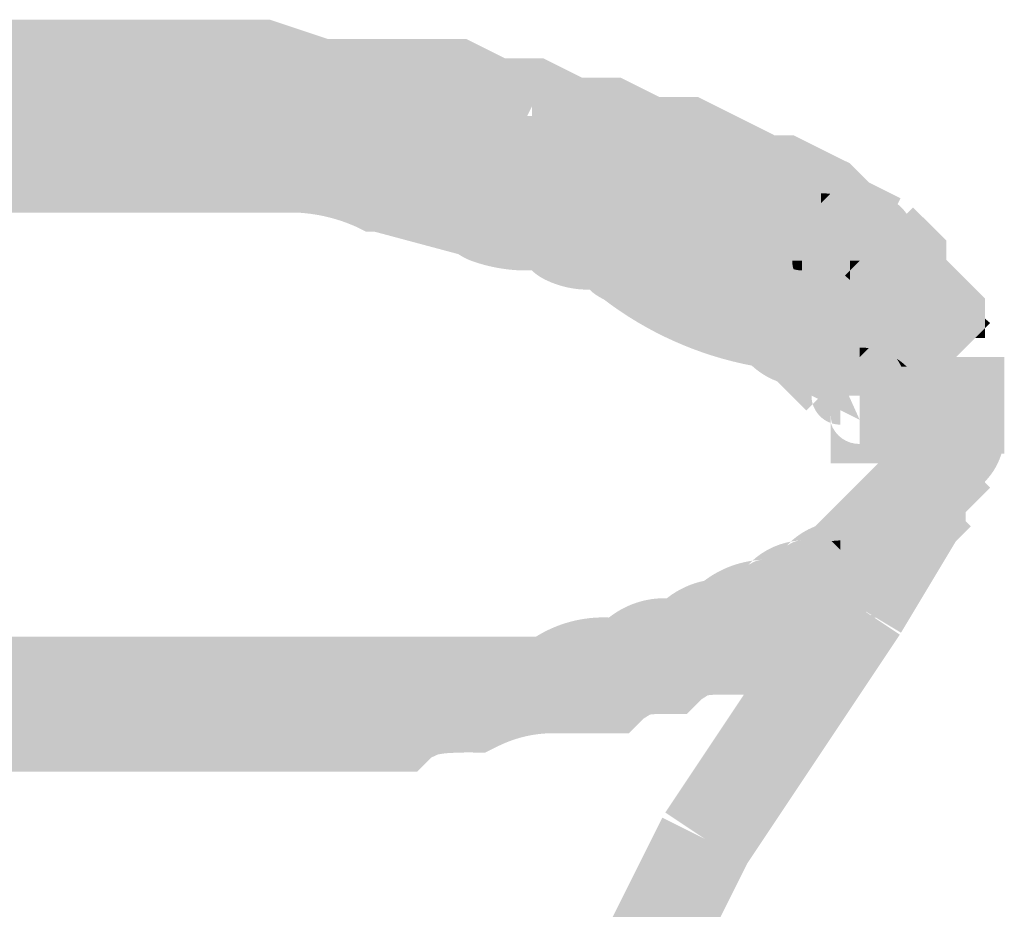
# Model space of a CAD drawing. Units: millimetres. Extents: x 33 to 208, y -295 to -34.
# Drawn here: x 141 to 144, y -194 to -192 of the extents above; entities that cross this region are included whole.
import ezdxf

# ---------------------------------------------------------------- set-up
doc = ezdxf.new("R2010")
doc.units = ezdxf.units.MM
doc.header["$MEASUREMENT"] = 0
doc.layers.add('Чертеж и Рисунок', color=7, linetype='Continuous')

msp = doc.modelspace()

# ---------------------------------------------------------------- hatches: boundary and pattern name
at = {"layer": 'Чертеж и Рисунок', "linetype": 'Continuous', "lineweight": 0, "true_color": 0x010202}
for points in [[(140.9767, -192.4511), (141.1174, -192.4511), (141.258, -192.4511), (141.3987, -192.4511), (141.5393, -192.4511), (141.68, -192.4511), (141.8206, -192.4511), (141.8778, -192.4511), (141.8837, -192.5226), (141.912, -192.4566), (142.0179, -192.4919), (142.036, -192.498), (142.055, -192.498), (142.1488, -192.498), (142.2895, -192.498), (142.3377, -192.498), (142.3832, -192.5792), (142.3832, -192.5118), (142.4246, -192.5325), (142.4493, -192.5449), (142.477, -192.5449), (142.5431, -192.5449), (142.5183, -192.5325), (142.5707, -192.4276), (142.5707, -192.5449), (142.5431, -192.5449), (142.6121, -192.5794), (142.6369, -192.5917), (142.6645, -192.5917), (142.7306, -192.5917), (142.7059, -192.5794), (142.7583, -192.4745), (142.7583, -192.5917), (142.7306, -192.5917), (142.7996, -192.6262), (142.8244, -192.6386), (142.8521, -192.6386), (142.9182, -192.6386), (142.8934, -192.6262), (142.9458, -192.5214), (142.9458, -192.6386), (142.9182, -192.6386), (142.9872, -192.6731), (143.0809, -192.72), (143.1057, -192.7324), (143.1334, -192.7324), (143.1526, -192.7324), (143.1278, -192.72), (143.1802, -192.6152), (143.1802, -192.7324), (143.1526, -192.7324), (143.2046, -192.7584), (143.1912, -192.7449), (143.274, -192.6621), (143.2216, -192.7669), (143.2046, -192.7584), (143.238, -192.7919), (143.2515, -192.8053), (143.2685, -192.8138), (143.3622, -192.8607), (143.4671, -192.651), (143.3903, -192.6126), (143.3569, -192.5792), (143.3435, -192.5657), (143.3264, -192.5572), (143.2326, -192.5103), (143.2079, -192.498), (143.1802, -192.498), (143.161, -192.498), (143.092, -192.4634), (142.9982, -192.4166), (142.9735, -192.4042), (142.9458, -192.4042), (142.8797, -192.4042), (142.8107, -192.3697), (142.7859, -192.3573), (142.7583, -192.3573), (142.6922, -192.3573), (142.6232, -192.3228), (142.5984, -192.3104), (142.5707, -192.3104), (142.5046, -192.3104), (142.4356, -192.2759), (142.4109, -192.2635), (142.3832, -192.2635), (142.2895, -192.2635), (142.1488, -192.2635), (142.074, -192.2635), (141.9514, -192.2226), (141.9334, -192.2167), (141.9144, -192.2167), (141.8206, -192.2167), (141.68, -192.2167), (141.5393, -192.2167), (141.3987, -192.2167), (141.258, -192.2167), (141.1174, -192.2167), (140.9767, -192.2167)], [(140.9767, -192.4511), (141.1174, -192.4511), (141.258, -192.4511), (141.3987, -192.4511), (141.5393, -192.4511), (141.68, -192.4511), (141.8206, -192.4511), (141.8778, -192.4511), (141.8837, -192.5226), (141.912, -192.4566), (142.0179, -192.4919), (142.036, -192.498), (142.055, -192.498), (142.1488, -192.498), (142.2895, -192.498), (142.3377, -192.498), (142.3832, -192.5792), (142.3832, -192.5118), (142.4246, -192.5325), (142.4493, -192.5449), (142.477, -192.5449), (142.5431, -192.5449), (142.5183, -192.5325), (142.5707, -192.4276), (142.5707, -192.5449), (142.5431, -192.5449), (142.6121, -192.5794), (142.6369, -192.5917), (142.6645, -192.5917), (142.7306, -192.5917), (142.7059, -192.5794), (142.7583, -192.4745), (142.7583, -192.5917), (142.7306, -192.5917), (142.7996, -192.6262), (142.8244, -192.6386), (142.8521, -192.6386), (142.9182, -192.6386), (142.8934, -192.6262), (142.9458, -192.5214), (142.9458, -192.6386), (142.9182, -192.6386), (142.9872, -192.6731), (143.0809, -192.72), (143.1057, -192.7324), (143.1334, -192.7324), (143.1526, -192.7324), (143.1278, -192.72), (143.1802, -192.6152), (143.1802, -192.7324), (143.1526, -192.7324), (143.2046, -192.7584), (143.1912, -192.7449), (143.274, -192.6621), (143.2216, -192.7669), (143.2046, -192.7584), (143.238, -192.7919), (143.2515, -192.8053), (143.2685, -192.8138), (143.3622, -192.8607), (143.4671, -192.651), (143.3903, -192.6126), (143.3569, -192.5792), (143.3435, -192.5657), (143.3264, -192.5572), (143.2326, -192.5103), (143.2079, -192.498), (143.1802, -192.498), (143.161, -192.498), (143.092, -192.4634), (142.9982, -192.4166), (142.9735, -192.4042), (142.9458, -192.4042), (142.8797, -192.4042), (142.8107, -192.3697), (142.7859, -192.3573), (142.7583, -192.3573), (142.6922, -192.3573), (142.6232, -192.3228), (142.5984, -192.3104), (142.5707, -192.3104), (142.5046, -192.3104), (142.4356, -192.2759), (142.4109, -192.2635), (142.3832, -192.2635), (142.2895, -192.2635), (142.1488, -192.2635), (142.074, -192.2635), (141.9514, -192.2226), (141.9334, -192.2167), (141.9144, -192.2167), (141.8206, -192.2167), (141.68, -192.2167), (141.5393, -192.2167), (141.3987, -192.2167), (141.258, -192.2167), (141.1174, -192.2167), (140.9767, -192.2167)], [(140.836, -192.6855), (141.1642, -192.6855), (141.4455, -192.6855), (141.7268, -192.6855), (141.9613, -192.6855, -0.116406), (142.1432, -192.72), (142.168, -192.7324), (142.1957, -192.7324, -0.020825), (142.2609, -192.734, -0.042943), (142.2853, -192.7377), (142.3004, -192.7449), (142.3832, -192.6621), (142.3832, -192.5449, -0.032671), (142.4269, -192.5491, 0.104067), (142.318, -192.5081, 0.038914), (142.22, -192.4981, -0.012019), (142.2481, -192.5103), (142.1957, -192.6152), (142.1957, -192.498, -0.009603), (142.22, -192.4981, 0.104205), (141.9613, -192.4511), (141.7268, -192.4511), (141.4455, -192.4511), (141.1642, -192.4511), (140.836, -192.4511)], [(140.836, -192.6855), (141.1642, -192.6855), (141.4455, -192.6855), (141.7268, -192.6855), (141.9613, -192.6855, -0.116406), (142.1432, -192.72), (142.168, -192.7324), (142.1957, -192.7324, -0.020825), (142.2609, -192.734, -0.042943), (142.2853, -192.7377), (142.3004, -192.7449), (142.3832, -192.6621), (142.3832, -192.5449, -0.032671), (142.4269, -192.5491, 0.104067), (142.318, -192.5081, 0.038914), (142.22, -192.4981, -0.012019), (142.2481, -192.5103), (142.1957, -192.6152), (142.1957, -192.498, -0.009603), (142.22, -192.4981, 0.104205), (141.9613, -192.4511), (141.7268, -192.4511), (141.4455, -192.4511), (141.1642, -192.4511), (140.836, -192.4511)], [(140.836, -192.6855), (141.1642, -192.6855), (141.4455, -192.6855), (141.7268, -192.6855), (141.9613, -192.6855), (142.1957, -192.6855), (142.3832, -192.6855), (142.5707, -192.6855), (142.7114, -192.6855), (142.8521, -192.6855), (143.485, -193.1309), (143.649, -192.9903), (143.2271, -192.5917), (143.0396, -192.498, -0.054422), (143.0941, -192.506, 0.159614), (142.9458, -192.4511), (142.8521, -192.4511), (142.7114, -192.4511), (142.5707, -192.4511), (142.3832, -192.4511), (142.1957, -192.4511), (141.9613, -192.4511), (141.7268, -192.4511), (141.4455, -192.4511), (141.1642, -192.4511), (140.836, -192.4511)], [(140.836, -192.6855), (141.1642, -192.6855), (141.4455, -192.6855), (141.7268, -192.6855), (141.9613, -192.6855), (142.1957, -192.6855), (142.3832, -192.6855), (142.5707, -192.6855), (142.7114, -192.6855), (142.8521, -192.6855), (143.485, -193.1309), (143.649, -192.9903), (143.2271, -192.5917), (143.0396, -192.498, -0.054422), (143.0941, -192.506, 0.159614), (142.9458, -192.4511), (142.8521, -192.4511), (142.7114, -192.4511), (142.5707, -192.4511), (142.3832, -192.4511), (142.1957, -192.4511), (141.9613, -192.4511), (141.7268, -192.4511), (141.4455, -192.4511), (141.1642, -192.4511), (140.836, -192.4511)], [(142.9872, -192.6731), (143.0809, -192.72), (143.1057, -192.7324), (143.1334, -192.7324), (143.1526, -192.7324), (143.1278, -192.72), (143.1802, -192.6152), (143.1802, -192.7324), (143.1526, -192.7324), (143.2046, -192.7584), (143.1912, -192.7449), (143.274, -192.6621), (143.2216, -192.7669), (143.2046, -192.7584), (143.238, -192.7919), (143.2515, -192.8053), (143.2685, -192.8138), (143.3622, -192.8607), (143.4671, -192.651), (143.3903, -192.6126), (143.4038, -192.6261), (143.3209, -192.7089), (143.3734, -192.6041), (143.3903, -192.6126), (143.3569, -192.5792), (143.3435, -192.5657), (143.3264, -192.5572), (143.2326, -192.5103), (143.2079, -192.498), (143.1802, -192.498), (143.161, -192.498), (143.1858, -192.5103), (143.1334, -192.6152), (143.1334, -192.498), (143.161, -192.498), (143.092, -192.4634)], [(142.9872, -192.6731), (143.0809, -192.72), (143.1057, -192.7324), (143.1334, -192.7324), (143.1526, -192.7324), (143.1278, -192.72), (143.1802, -192.6152), (143.1802, -192.7324), (143.1526, -192.7324), (143.2046, -192.7584), (143.1912, -192.7449), (143.274, -192.6621), (143.2216, -192.7669), (143.2046, -192.7584), (143.238, -192.7919), (143.2515, -192.8053), (143.2685, -192.8138), (143.3622, -192.8607), (143.4671, -192.651), (143.3903, -192.6126), (143.4038, -192.6261), (143.3209, -192.7089), (143.3734, -192.6041), (143.3903, -192.6126), (143.3569, -192.5792), (143.3435, -192.5657), (143.3264, -192.5572), (143.2326, -192.5103), (143.2079, -192.498), (143.1802, -192.498), (143.161, -192.498), (143.1858, -192.5103), (143.1334, -192.6152), (143.1334, -192.498), (143.161, -192.498), (143.092, -192.4634)], [(142.1957, -192.6152), (142.2481, -192.5103, 0.012019), (142.22, -192.4981, 0.009603), (142.1957, -192.498)], [(142.1957, -192.6152), (142.2481, -192.5103, 0.012019), (142.22, -192.4981, 0.009603), (142.1957, -192.498)], [(143.0396, -192.6152), (143.1225, -192.5323, 0.038089), (143.0941, -192.506, 0.054422), (143.0396, -192.498)], [(143.0396, -192.6152), (143.1225, -192.5323, 0.038089), (143.0941, -192.506, 0.054422), (143.0396, -192.498)], [(143.1225, -192.5323), (143.0396, -192.6152), (143.0397, -192.734), (143.0505, -192.7449), (143.1334, -192.6621), (143.1334, -192.5449, -0.054436), (143.1879, -192.5529, 0.10438), (143.0941, -192.506, -0.038089)], [(143.1225, -192.5323), (143.0396, -192.6152), (143.0397, -192.734), (143.0505, -192.7449), (143.1334, -192.6621), (143.1334, -192.5449, -0.054436), (143.1879, -192.5529, 0.10438), (143.0941, -192.506, -0.038089)], [(142.3832, -192.5449), (142.3832, -192.6621), (142.4661, -192.5792, 0.043794), (142.4269, -192.5491, 0.032671)], [(142.3832, -192.5449), (142.3832, -192.6621), (142.4661, -192.5792, 0.043794), (142.4269, -192.5491, 0.032671)], [(143.1334, -192.6621), (143.2162, -192.5792, 0.038078), (143.1879, -192.5529, 0.054436), (143.1334, -192.5449)], [(143.1334, -192.6621), (143.2162, -192.5792, 0.038078), (143.1879, -192.5529, 0.054436), (143.1334, -192.5449)], [(142.4661, -192.5792), (142.3832, -192.6621), (142.1432, -192.72), (142.3918, -192.7866, 0.055489), (142.423, -192.8027, 0.095244), (142.5707, -192.8262), (142.5786, -192.8335, 0.049046), (142.6047, -192.8496, 0.116147), (142.7114, -192.873), (142.7193, -192.8804, 0.049237), (142.7453, -192.8965, 0.116204), (143.1055, -193.0577), (143.3678, -193.1896), (143.2623, -192.9551), (142.9458, -192.7324, -0.080663), (143.0043, -192.7435, 0.164875), (142.8498, -192.6838, 0.175658), (142.7091, -192.6369, 0.17565), (142.5707, -192.5917, -0.076795), (142.5425, -192.5867, -0.021536), (142.5115, -192.5747, 0.06598), (142.4269, -192.5491, -0.043794)], [(142.4661, -192.5792), (142.3832, -192.6621), (142.1432, -192.72), (142.3918, -192.7866, 0.055489), (142.423, -192.8027, 0.095244), (142.5707, -192.8262), (142.5786, -192.8335, 0.049046), (142.6047, -192.8496, 0.116147), (142.7114, -192.873), (142.7193, -192.8804, 0.049237), (142.7453, -192.8965, 0.116204), (143.1055, -193.0577), (143.3678, -193.1896), (143.2623, -192.9551), (142.9458, -192.7324, -0.080663), (143.0043, -192.7435, 0.164875), (142.8498, -192.6838, 0.175658), (142.7091, -192.6369, 0.17565), (142.5707, -192.5917, -0.076795), (142.5425, -192.5867, -0.021536), (142.5115, -192.5747, 0.06598), (142.4269, -192.5491, -0.043794)], [(143.2162, -192.5792), (143.1334, -192.6621), (143.1335, -192.7808), (143.1442, -192.7919), (143.1599, -192.7762, -0.073684), (143.1568, -192.7558), (143.1803, -192.7558), (143.2271, -192.7089), (143.2271, -192.5917, -0.089578), (143.2846, -192.6021, 0.107986), (143.1879, -192.5529, -0.038078)], [(143.2162, -192.5792), (143.1334, -192.6621), (143.1335, -192.7808), (143.1442, -192.7919), (143.1599, -192.7762, -0.073684), (143.1568, -192.7558), (143.1803, -192.7558), (143.2271, -192.7089), (143.2271, -192.5917, -0.089578), (143.2846, -192.6021, 0.107986), (143.1879, -192.5529, -0.038078)], [(143.2846, -192.6021, 0.089578), (143.2271, -192.5917), (143.2271, -192.7089), (143.274, -192.6621), (143.274, -192.6386, -0.033538), (143.296, -192.6401), (143.31, -192.6261, 0.034412)], [(143.2846, -192.6021, 0.089578), (143.2271, -192.5917), (143.2271, -192.7089), (143.274, -192.6621), (143.274, -192.6386, -0.033538), (143.296, -192.6401), (143.31, -192.6261, 0.034412)], [(143.2846, -192.6021, -0.034412), (143.31, -192.6261), (143.296, -192.6401, -0.112303), (143.3642, -192.6657, 0.158986)], [(143.2846, -192.6021, -0.034412), (143.31, -192.6261), (143.296, -192.6401, -0.112303), (143.3642, -192.6657, 0.158986)], [(143.274, -192.6386), (143.274, -192.6621), (143.296, -192.6401, 0.033538)], [(143.274, -192.6386), (143.274, -192.6621), (143.296, -192.6401, 0.033538)], [(143.274, -192.6621), (143.274, -192.7558), (143.3912, -192.7558, 0.146392), (143.3642, -192.6657, 0.112303), (143.296, -192.6401)], [(143.274, -192.6621), (143.274, -192.7558), (143.3912, -192.7558, 0.146392), (143.3642, -192.6657, 0.112303), (143.296, -192.6401)], [(143.3678, -192.873), (143.3875, -192.873, 0.413744), (143.5036, -192.7558, 0.413744), (143.3854, -192.6386), (143.3678, -192.6386)], [(143.3678, -192.873), (143.3875, -192.873, 0.413744), (143.5036, -192.7558, 0.413744), (143.3854, -192.6386), (143.3678, -192.6386)], [(143.2271, -192.7089), (143.2271, -192.7558), (143.274, -192.7558), (143.274, -192.6621)], [(143.2271, -192.7089), (143.2271, -192.7558), (143.274, -192.7558), (143.274, -192.6621)], [(143.274, -192.8027), (143.4381, -192.8027, 0.252155), (143.3642, -192.6657, -0.146392), (143.3912, -192.7558), (143.274, -192.7558)], [(143.274, -192.8027), (143.4381, -192.8027, 0.252155), (143.3642, -192.6657, -0.146392), (143.3912, -192.7558), (143.274, -192.7558)], [(143.3444, -192.8513), (143.3444, -192.8981), (143.3786, -192.9325), (143.4256, -192.9793), (143.4381, -192.9919), (143.4381, -192.9434), (143.5553, -192.9434), (143.4724, -193.0262), (143.4381, -192.9919), (143.4381, -193.0388), (143.4725, -193.0732), (143.5193, -193.12), (143.649, -192.9903), (143.5553, -192.9903), (143.6382, -192.9074), (143.6725, -192.9417), (143.6725, -192.8948), (143.6382, -192.8605), (143.5913, -192.8136), (143.5788, -192.8011), (143.5788, -192.8496), (143.4616, -192.8496), (143.5444, -192.7667), (143.5788, -192.8011), (143.5788, -192.7541), (143.5444, -192.7198), (143.4975, -192.673), (143.3678, -192.8027), (143.4616, -192.8027), (143.3786, -192.8856)], [(143.3444, -192.8513), (143.3444, -192.8981), (143.3786, -192.9325), (143.4256, -192.9793), (143.4381, -192.9919), (143.4381, -192.9434), (143.5553, -192.9434), (143.4724, -193.0262), (143.4381, -192.9919), (143.4381, -193.0388), (143.4725, -193.0732), (143.5193, -193.12), (143.649, -192.9903), (143.5553, -192.9903), (143.6382, -192.9074), (143.6725, -192.9417), (143.6725, -192.8948), (143.6382, -192.8605), (143.5913, -192.8136), (143.5788, -192.8011), (143.5788, -192.8496), (143.4616, -192.8496), (143.5444, -192.7667), (143.5788, -192.8011), (143.5788, -192.7541), (143.5444, -192.7198), (143.4975, -192.673), (143.3678, -192.8027), (143.4616, -192.8027), (143.3786, -192.8856)], [(143.4146, -192.7558), (143.4616, -192.7558), (143.4616, -192.6855), (143.4146, -192.6855)], [(143.4146, -192.7558), (143.4616, -192.7558), (143.4616, -192.6855), (143.4146, -192.6855)], [(143.2506, -192.7089), (143.2542, -192.7243), (143.2629, -192.7304), (143.2799, -192.7353, 0.038047), (143.3495, -192.7419, 0.011036), (143.485, -192.7441), (143.485, -192.7089)], [(143.2506, -192.7089), (143.2542, -192.7243), (143.2629, -192.7304), (143.2799, -192.7353, 0.038047), (143.3495, -192.7419, 0.011036), (143.485, -192.7441), (143.485, -192.7089)], [(143.0043, -192.7435, 0.080663), (142.9458, -192.7324), (142.9458, -192.8496), (143.0287, -192.7667, 0.032695)], [(143.0043, -192.7435, 0.080663), (142.9458, -192.7324), (142.9458, -192.8496), (143.0287, -192.7667, 0.032695)], [(142.9099, -192.956, 0.159724), (143.0117, -193.0108), (143.0036, -193.0028), (143.0167, -193.0084, 0.102691), (143.0396, -193.0137, -0.037821), (143.0117, -193.0108, 0.143983), (143.1055, -193.0577), (143.0974, -193.0497), (143.1106, -193.0553, 0.102464), (143.1334, -193.0606, -0.037812), (143.1055, -193.0577, 0.097996), (143.1668, -193.0957), (143.1442, -193.0732), (143.2271, -192.9903), (143.2271, -192.8731, -0.102554), (143.25, -192.8784), (143.2631, -192.8839, 0.159768), (143.1613, -192.829), (143.1694, -192.8371), (143.1562, -192.8315, 0.102852), (143.1334, -192.8262, -0.037778), (143.1613, -192.829, 0.144553), (143.0674, -192.7821), (143.0756, -192.7902), (143.0624, -192.7846, 0.102801), (143.0396, -192.7793, -0.037796), (143.0674, -192.7821, 0.10058), (143.0043, -192.7435, -0.032695), (143.0287, -192.7667), (142.9458, -192.8496), (142.9458, -192.9668, -0.102664), (142.923, -192.9615)], [(142.9099, -192.956, 0.159724), (143.0117, -193.0108), (143.0036, -193.0028), (143.0167, -193.0084, 0.102691), (143.0396, -193.0137, -0.037821), (143.0117, -193.0108, 0.143983), (143.1055, -193.0577), (143.0974, -193.0497), (143.1106, -193.0553, 0.102464), (143.1334, -193.0606, -0.037812), (143.1055, -193.0577, 0.097996), (143.1668, -193.0957), (143.1442, -193.0732), (143.2271, -192.9903), (143.2271, -192.8731, -0.102554), (143.25, -192.8784), (143.2631, -192.8839, 0.159768), (143.1613, -192.829), (143.1694, -192.8371), (143.1562, -192.8315, 0.102852), (143.1334, -192.8262, -0.037778), (143.1613, -192.829, 0.144553), (143.0674, -192.7821), (143.0756, -192.7902), (143.0624, -192.7846, 0.102801), (143.0396, -192.7793, -0.037796), (143.0674, -192.7821, 0.10058), (143.0043, -192.7435, -0.032695), (143.0287, -192.7667), (142.9458, -192.8496), (142.9458, -192.9668, -0.102664), (142.923, -192.9615)], [(143.1599, -192.7762, 0.250302), (143.2067, -192.8231, -0.073684), (143.2037, -192.8027), (143.2271, -192.8027), (143.2271, -192.7558), (143.1803, -192.7558)], [(143.1599, -192.7762, 0.250302), (143.2067, -192.8231, -0.073684), (143.2037, -192.8027), (143.2271, -192.8027), (143.2271, -192.7558), (143.1803, -192.7558)], [(143.2974, -192.8027), (143.2974, -192.9199), (143.4146, -192.9199), (143.4616, -192.9199), (143.4616, -192.8027), (143.4146, -192.8027), (143.4146, -192.7558), (143.2974, -192.7558)], [(143.2974, -192.8027), (143.2974, -192.9199), (143.4146, -192.9199), (143.4616, -192.9199), (143.4616, -192.8027), (143.4146, -192.8027), (143.4146, -192.7558), (143.2974, -192.7558)], [(143.4146, -192.7558), (143.4146, -192.8027), (143.4616, -192.8027), (143.4616, -192.7558)], [(143.4146, -192.7558), (143.4146, -192.8027), (143.4616, -192.8027), (143.4616, -192.7558)], [(143.5318, -192.7558), (143.4616, -192.7558), (143.4616, -192.8027), (143.5318, -192.8027)], [(143.5318, -192.7558), (143.4616, -192.7558), (143.4616, -192.8027), (143.5318, -192.8027)], [(143.4616, -192.8496), (143.5788, -192.8496), (143.5788, -192.8011), (143.5444, -192.7667)], [(143.4616, -192.8496), (143.5788, -192.8496), (143.5788, -192.8011), (143.5444, -192.7667)], [(143.2271, -192.8027), (143.2037, -192.8027, 0.073684), (143.2067, -192.8231, 0.073684), (143.2271, -192.8262)], [(143.2271, -192.8027), (143.2037, -192.8027, 0.073684), (143.2067, -192.8231, 0.073684), (143.2271, -192.8262)], [(143.2271, -192.8262, -0.073684), (143.2067, -192.8231, 0.330074), (143.274, -192.873), (143.274, -192.8027), (143.2271, -192.8027)], [(143.2271, -192.8262, -0.073684), (143.2067, -192.8231, 0.330074), (143.274, -192.873), (143.274, -192.8027), (143.2271, -192.8027)], [(143.3444, -192.8027), (143.3444, -192.8262), (143.3678, -192.8027)], [(143.3444, -192.8262), (143.3444, -192.8513), (143.3786, -192.8856), (143.4616, -192.8027), (143.3678, -192.8027)], [(143.3444, -192.8027), (143.3444, -192.8262), (143.3678, -192.8027)], [(143.3444, -192.8262), (143.3444, -192.8513), (143.3786, -192.8856), (143.4616, -192.8027), (143.3678, -192.8027)], [(143.3318, -192.8387), (143.3444, -192.8496), (143.3444, -192.8262)], [(143.3318, -192.8387), (143.3444, -192.8496), (143.3444, -192.8262)], [(143.4724, -193.0262), (143.6382, -192.8605), (143.5913, -192.8136), (143.4256, -192.9793)], [(143.4724, -193.0262), (143.6382, -192.8605), (143.5913, -192.8136), (143.4256, -192.9793)], [(143.2271, -193.1075, -0.083408), (143.1668, -193.0957), (143.1912, -193.1201), (143.238, -193.1669), (143.2536, -193.1513, -0.073662), (143.2506, -193.131), (143.274, -193.131), (143.3209, -193.084), (143.3209, -192.9668, -0.0936), (143.3808, -192.9782), (143.3569, -192.9543), (143.31, -192.9074), (143.2271, -192.9903)], [(143.2271, -193.1075, -0.083408), (143.1668, -193.0957), (143.1912, -193.1201), (143.238, -193.1669), (143.2536, -193.1513, -0.073662), (143.2506, -193.131), (143.274, -193.131), (143.3209, -193.084), (143.3209, -192.9668, -0.0936), (143.3808, -192.9782), (143.3569, -192.9543), (143.31, -192.9074), (143.2271, -192.9903)], [(143.5553, -192.9903), (143.649, -192.9903), (143.6725, -192.9668), (143.6725, -192.9417), (143.6382, -192.9074)], [(143.5553, -192.9903), (143.649, -192.9903), (143.6725, -192.9668), (143.6725, -192.9417), (143.6382, -192.9074)], [(143.4381, -192.9919), (143.4724, -193.0262), (143.5553, -192.9434), (143.4381, -192.9434)], [(143.4381, -192.9919), (143.4724, -193.0262), (143.5553, -192.9434), (143.4381, -192.9434)], [(143.6851, -192.9542), (143.6725, -192.9434), (143.6725, -192.9668)], [(143.6851, -192.9542), (143.6725, -192.9434), (143.6725, -192.9668)], [(143.3808, -192.9782, 0.0936), (143.3209, -192.9668), (143.3209, -193.084), (143.3678, -193.0371), (143.3678, -193.0137, -0.033466), (143.3897, -193.0152), (143.4038, -193.0012)], [(143.3808, -192.9782, 0.0936), (143.3209, -192.9668), (143.3209, -193.084), (143.3678, -193.0371), (143.3678, -193.0137, -0.033466), (143.3897, -193.0152), (143.4038, -193.0012)], [(143.6725, -192.9668), (143.649, -192.9903), (143.6725, -192.9903)], [(143.6725, -192.9668), (143.649, -192.9903), (143.6725, -192.9903)], [(143.2271, -192.9903), (143.1442, -193.0732), (143.1668, -193.0957, 0.083408), (143.2271, -193.1075)], [(143.2271, -192.9903), (143.1442, -193.0732), (143.1668, -193.0957, 0.083408), (143.2271, -193.1075)], [(143.458, -193.0408, 0.154984), (143.3808, -192.9782), (143.4038, -193.0012), (143.3897, -193.0152, -0.112449)], [(143.458, -193.0408, 0.154984), (143.3808, -192.9782), (143.4038, -193.0012), (143.3897, -193.0152, -0.112449)], [(143.3678, -193.0371), (143.3897, -193.0152, 0.033466), (143.3678, -193.0137)], [(143.3678, -193.0371), (143.3897, -193.0152, 0.033466), (143.3678, -193.0137)], [(143.3678, -193.0371), (143.3678, -193.131), (143.4147, -193.131), (143.4147, -193.0606), (143.4691, -193.0606, 0.034648), (143.458, -193.0408, 0.112449), (143.3897, -193.0152)], [(143.3678, -193.0371), (143.3678, -193.131), (143.4147, -193.131), (143.4147, -193.0606), (143.4691, -193.0606, 0.034648), (143.458, -193.0408, 0.112449), (143.3897, -193.0152)], [(143.3678, -193.0371), (143.3209, -193.084), (143.3209, -193.131), (143.3678, -193.131)], [(143.3678, -193.0371), (143.3209, -193.084), (143.3209, -193.131), (143.3678, -193.131)], [(143.4826, -193.0606, 0.048169), (143.458, -193.0408, -0.034648), (143.4691, -193.0606)], [(143.4826, -193.0606, 0.048169), (143.458, -193.0408, -0.034648), (143.4691, -193.0606)], [(143.485, -193.084), (143.7194, -193.084), (143.7194, -193.0371), (143.485, -193.0371)], [(143.485, -193.0569), (143.4883, -193.084), (143.7194, -193.084), (143.7189, -193.0475), (143.7194, -193.0371), (143.485, -193.0371)], [(143.485, -193.084), (143.7194, -193.084), (143.7194, -193.0371), (143.485, -193.0371)], [(143.485, -193.0569), (143.4883, -193.084), (143.7194, -193.084), (143.7189, -193.0475), (143.7194, -193.0371), (143.485, -193.0371)], [(143.4147, -193.0606), (143.4147, -193.131), (143.485, -193.131, 0.111097), (143.4616, -193.0606)], [(143.485, -193.131), (143.4147, -193.131), (143.4147, -193.1778), (143.5084, -193.1778), (143.5084, -193.0934, 0.063826), (143.4826, -193.0606), (143.4691, -193.0606, -0.111097)], [(143.4147, -193.0606), (143.4147, -193.131), (143.485, -193.131, 0.111097), (143.4616, -193.0606)], [(143.485, -193.131), (143.4147, -193.131), (143.4147, -193.1778), (143.5084, -193.1778), (143.5084, -193.0934, 0.063826), (143.4826, -193.0606), (143.4691, -193.0606, -0.111097)], [(143.4826, -193.0606, -0.063826), (143.5084, -193.0934), (143.5084, -193.0606)], [(143.4826, -193.0606, -0.063826), (143.5084, -193.0934), (143.5084, -193.0606)], [(143.485, -193.1309), (143.7194, -193.1309), (143.7194, -193.084), (143.485, -193.084)], [(143.7194, -193.084), (143.485, -193.084), (143.485, -193.1309), (143.485, -193.1778), (143.7194, -193.1778), (143.7194, -193.1309), (143.7194, -193.1192)], [(143.485, -193.1309), (143.7194, -193.1309), (143.7194, -193.084), (143.485, -193.084)], [(143.7194, -193.084), (143.485, -193.084), (143.485, -193.1309), (143.485, -193.1778), (143.7194, -193.1778), (143.7194, -193.1309), (143.7194, -193.1192)], [(143.5084, -193.1778), (143.5319, -193.1778, 0.135889), (143.5084, -193.0934)], [(143.5084, -193.1778), (143.5319, -193.1778, 0.135889), (143.5084, -193.0934)], [(143.4381, -193.1543), (143.4381, -193.27), (143.4724, -193.2356), (143.5553, -193.3184), (143.5553, -193.2716), (143.5674, -193.2716), (143.6022, -193.2716), (143.6725, -193.2716), (143.6725, -193.3184), (143.6725, -193.3394, 0.196018), (143.7194, -193.2247), (143.7194, -193.1075), (143.6022, -193.1075), (143.6022, -193.2247), (143.5686, -193.2247), (143.485, -193.2247, -0.413823), (143.5553, -193.1543)], [(143.4381, -193.1543), (143.4381, -193.27), (143.4724, -193.2356), (143.5553, -193.3184), (143.5553, -193.2716), (143.5674, -193.2716), (143.6022, -193.2716), (143.6725, -193.2716), (143.6725, -193.3184), (143.6725, -193.3394, 0.196018), (143.7194, -193.2247), (143.7194, -193.1075), (143.6022, -193.1075), (143.6022, -193.2247), (143.5686, -193.2247), (143.485, -193.2247, -0.413823), (143.5553, -193.1543)], [(143.5692, -193.2064), (143.5686, -193.2247), (143.6022, -193.2247), (143.6022, -193.1075), (143.5868, -193.1111), (143.5808, -193.1198), (143.5758, -193.1368, 0.038118)], [(143.5692, -193.2064), (143.5686, -193.2247), (143.6022, -193.2247), (143.6022, -193.1075), (143.5868, -193.1111), (143.5808, -193.1198), (143.5758, -193.1368, 0.038118)], [(143.2536, -193.1513, 0.238259), (143.2975, -193.1972), (143.2975, -193.1778, 0.073495), (143.3005, -193.1982, 0.073766), (143.3209, -193.2012), (143.3209, -193.131), (143.274, -193.131)], [(143.2536, -193.1513, 0.238259), (143.2975, -193.1972), (143.2975, -193.1778, 0.073495), (143.3005, -193.1982, 0.073766), (143.3209, -193.2012), (143.3209, -193.131), (143.274, -193.131)], [(143.2975, -193.1972), (143.2975, -193.2951), (143.4147, -193.2951), (143.4616, -193.2951), (143.5084, -193.2951), (143.5084, -193.1778), (143.4147, -193.1778), (143.4147, -193.131), (143.3678, -193.131), (143.3678, -193.2482, -0.330283)], [(143.2975, -193.1972), (143.2975, -193.2951), (143.4147, -193.2951), (143.4616, -193.2951), (143.5084, -193.2951), (143.5084, -193.1778), (143.4147, -193.1778), (143.4147, -193.131), (143.3678, -193.131), (143.3678, -193.2482, -0.330283)], [(143.3079, -193.447, -0.09366), (143.3678, -193.4356), (143.3678, -193.5529), (143.3209, -193.5059), (143.3209, -193.5997), (143.4381, -193.5997, -0.413823), (143.3678, -193.6701), (143.4163, -193.6701), (143.4507, -193.6357), (143.4975, -193.5888, 0.000282), (143.5913, -193.4951), (143.543, -193.4468), (143.5084, -193.4122), (143.6257, -193.4122), (143.6257, -193.1293), (143.4256, -193.3293, 0.000141), (143.3318, -193.4231)], [(143.3079, -193.447, -0.09366), (143.3678, -193.4356), (143.3678, -193.5529), (143.3209, -193.5059), (143.3209, -193.5997), (143.4381, -193.5997, -0.413823), (143.3678, -193.6701), (143.4163, -193.6701), (143.4507, -193.6357), (143.4975, -193.5888, 0.000282), (143.5913, -193.4951), (143.543, -193.4468), (143.5084, -193.4122), (143.6257, -193.4122), (143.6257, -193.1293), (143.4256, -193.3293, 0.000141), (143.3318, -193.4231)], [(143.485, -193.1778), (143.7194, -193.1778), (143.7194, -193.1309), (143.485, -193.1309)], [(143.485, -193.1778), (143.7194, -193.1778), (143.7194, -193.1309), (143.485, -193.1309)], [(143.4724, -193.2356), (143.6382, -193.4013), (143.6851, -193.3544), (143.5193, -193.1887)], [(143.4724, -193.2356), (143.6382, -193.4013), (143.6851, -193.3544), (143.5193, -193.1887)], [(143.485, -193.2716), (143.7194, -193.2716), (143.7194, -193.2247), (143.7194, -193.1778), (143.485, -193.1778), (143.485, -193.2247)], [(143.485, -193.2716), (143.7194, -193.2716), (143.7194, -193.1778), (143.485, -193.1778), (143.485, -193.2364)], [(143.485, -193.2716), (143.7194, -193.2716), (143.7194, -193.2247), (143.7194, -193.1778), (143.485, -193.1778), (143.485, -193.2247)], [(143.485, -193.2716), (143.7194, -193.2716), (143.7194, -193.1778), (143.485, -193.1778), (143.485, -193.2364)], [(143.4381, -193.2716), (143.4381, -193.3184), (143.5553, -193.3184), (143.4724, -193.2356)], [(143.4381, -193.2716), (143.4381, -193.3184), (143.5553, -193.3184), (143.4724, -193.2356)], [(143.485, -193.2716), (143.7194, -193.2716), (143.7194, -193.2247), (143.485, -193.2247)], [(143.485, -193.2716), (143.7194, -193.2716), (143.7194, -193.2247), (143.485, -193.2247)], [(140.836, -193.8108), (140.836, -194.0452), (141.1642, -194.0452), (141.4924, -194.0452), (141.7737, -194.0452), (142.0082, -194.0452), (142.2426, -194.0452), (142.2911, -194.0452), (142.3254, -194.0109), (142.3405, -194.0036, -0.042973), (142.3649, -193.9999, -0.020825), (142.4301, -193.9983), (142.4577, -193.9983), (142.4825, -193.9859, -0.116406), (142.6176, -193.9514), (142.6662, -193.9514), (142.7017, -193.9159), (142.7172, -193.906), (142.7319, -193.9047, -0.006719), (142.7582, -193.9045, 0.116204), (142.865, -193.8811, 0.049237), (142.8911, -193.865), (142.8989, -193.8577, 0.116204), (143.0056, -193.8342, 0.049095), (143.0317, -193.8181), (143.0396, -193.8108), (143.0881, -193.8108), (143.1224, -193.7764), (143.1333, -193.7639, 0.178478), (143.2541, -193.714, -0.033155), (143.2293, -193.7169, 0.092793), (143.2499, -193.7117), (143.2643, -193.7039), (143.2541, -193.714, 0.135964), (143.3446, -193.6701), (143.3209, -193.6701, 0.102554), (143.3437, -193.6648), (143.3581, -193.6569), (143.3446, -193.6701), (143.3694, -193.6701), (143.4038, -193.6358), (143.4507, -193.5889), (143.4975, -193.542), (143.5444, -193.4951), (143.5913, -193.4482), (143.6382, -193.4013), (143.6725, -193.367), (143.6725, -193.3394, -0.201463), (143.5553, -193.3888), (143.5553, -193.3184), (143.4381, -193.3184), (143.4381, -193.2716), (143.4256, -193.2825), (143.3786, -193.3293), (143.3318, -193.3762), (143.2849, -193.4231), (143.2596, -193.4484, -0.083354), (143.3209, -193.4356), (143.3209, -193.5529), (143.238, -193.47), (143.2596, -193.4484, 0.093795), (143.2001, -193.4856, -0.03296), (143.2248, -193.4827, 0.091954), (143.2043, -193.4879), (143.1899, -193.4957), (143.2001, -193.4856, 0.140315), (143.1069, -193.5319, -0.023875), (143.1311, -193.5296, 0.092814), (143.1106, -193.5348), (143.0961, -193.5426), (143.1069, -193.5319, 0.12681), (142.9897, -193.5808, -0.05772), (143.0396, -193.5763), (143.0396, -193.6936), (142.9567, -193.6106, -0.043863), (142.9897, -193.5808, 0.116895), (142.8989, -193.6232, 0.175325), (142.7582, -193.6701, 0.154748), (142.5768, -193.719, -0.019004), (142.6176, -193.717), (142.6176, -193.8342), (142.5347, -193.7514, -0.04278), (142.5768, -193.719, 0.084004), (142.4031, -193.7641, -0.010658), (142.4301, -193.7639), (142.4301, -193.8811), (142.3777, -193.7763, -0.013085), (142.4031, -193.7641, 0.037858), (142.3078, -193.774, 0.096888), (142.2058, -193.8108), (142.2426, -193.8108), (142.2426, -193.928), (142.1597, -193.8451, -0.050999), (142.2058, -193.8108), (142.0082, -193.8108), (141.7737, -193.8108), (141.4924, -193.8108), (141.1642, -193.8108)], [(140.836, -193.8108), (140.836, -194.0452), (141.1642, -194.0452), (141.4924, -194.0452), (141.7737, -194.0452), (142.0082, -194.0452), (142.2426, -194.0452), (142.2911, -194.0452), (142.3254, -194.0109), (142.3405, -194.0036, -0.042973), (142.3649, -193.9999, -0.020825), (142.4301, -193.9983), (142.4577, -193.9983), (142.4825, -193.9859, -0.116406), (142.6176, -193.9514), (142.6662, -193.9514), (142.7017, -193.9159), (142.7172, -193.906), (142.7319, -193.9047, -0.006719), (142.7582, -193.9045, 0.116204), (142.865, -193.8811, 0.049237), (142.8911, -193.865), (142.8989, -193.8577, 0.116204), (143.0056, -193.8342, 0.049095), (143.0317, -193.8181), (143.0396, -193.8108), (143.0881, -193.8108), (143.1224, -193.7764), (143.1333, -193.7639, 0.178478), (143.2541, -193.714, -0.033155), (143.2293, -193.7169, 0.092793), (143.2499, -193.7117), (143.2643, -193.7039), (143.2541, -193.714, 0.135964), (143.3446, -193.6701), (143.3209, -193.6701, 0.102554), (143.3437, -193.6648), (143.3581, -193.6569), (143.3446, -193.6701), (143.3694, -193.6701), (143.4038, -193.6358), (143.4507, -193.5889), (143.4975, -193.542), (143.5444, -193.4951), (143.5913, -193.4482), (143.6382, -193.4013), (143.6725, -193.367), (143.6725, -193.3394, -0.201463), (143.5553, -193.3888), (143.5553, -193.3184), (143.4381, -193.3184), (143.4381, -193.2716), (143.4256, -193.2825), (143.3786, -193.3293), (143.3318, -193.3762), (143.2849, -193.4231), (143.2596, -193.4484, -0.083354), (143.3209, -193.4356), (143.3209, -193.5529), (143.238, -193.47), (143.2596, -193.4484, 0.093795), (143.2001, -193.4856, -0.03296), (143.2248, -193.4827, 0.091954), (143.2043, -193.4879), (143.1899, -193.4957), (143.2001, -193.4856, 0.140315), (143.1069, -193.5319, -0.023875), (143.1311, -193.5296, 0.092814), (143.1106, -193.5348), (143.0961, -193.5426), (143.1069, -193.5319, 0.12681), (142.9897, -193.5808, -0.05772), (143.0396, -193.5763), (143.0396, -193.6936), (142.9567, -193.6106, -0.043863), (142.9897, -193.5808, 0.116895), (142.8989, -193.6232, 0.175325), (142.7582, -193.6701, 0.154748), (142.5768, -193.719, -0.019004), (142.6176, -193.717), (142.6176, -193.8342), (142.5347, -193.7514, -0.04278), (142.5768, -193.719, 0.084004), (142.4031, -193.7641, -0.010658), (142.4301, -193.7639), (142.4301, -193.8811), (142.3777, -193.7763, -0.013085), (142.4031, -193.7641, 0.037858), (142.3078, -193.774, 0.096888), (142.2058, -193.8108), (142.2426, -193.8108), (142.2426, -193.928), (142.1597, -193.8451, -0.050999), (142.2058, -193.8108), (142.0082, -193.8108), (141.7737, -193.8108), (141.4924, -193.8108), (141.1642, -193.8108)], [(143.4256, -193.3293), (143.5913, -193.4951), (143.6382, -193.4482), (143.4724, -193.2825)], [(143.4256, -193.3293), (143.5913, -193.4951), (143.6382, -193.4482), (143.4724, -193.2825)], [(143.5674, -193.2716), (143.5553, -193.2716), (143.5553, -193.3184), (143.5553, -193.3888, 0.201463), (143.6725, -193.3394), (143.6725, -193.3184), (143.6725, -193.2716), (143.6022, -193.2716)], [(143.5674, -193.2716), (143.5553, -193.2716), (143.5553, -193.3184), (143.5553, -193.3888, 0.201463), (143.6725, -193.3394), (143.6725, -193.3184), (143.6725, -193.2716), (143.6022, -193.2716)], [(143.4381, -193.3653), (143.6725, -193.3653), (143.6725, -193.3184), (143.4381, -193.3184)], [(143.4381, -193.3653), (143.6725, -193.3653), (143.6725, -193.3184), (143.4381, -193.3184)], [(143.2673, -193.5864), (143.4683, -193.707), (143.6089, -193.4725), (143.4079, -193.3519)], [(143.2673, -193.5864), (143.4683, -193.707), (143.6089, -193.4725), (143.4079, -193.3519)], [(143.5084, -193.4122), (143.543, -193.4468, 0.006752), (143.6257, -193.4474), (143.6257, -193.4122)], [(143.5084, -193.4122), (143.543, -193.4468, 0.006752), (143.6257, -193.4474), (143.6257, -193.4122)], [(143.3079, -193.447, 0.136679), (143.2375, -193.5001, -0.062958), (143.2993, -193.4843), (143.2849, -193.47)], [(143.3079, -193.447, 0.136679), (143.2375, -193.5001, -0.062958), (143.2993, -193.4843), (143.2849, -193.47)], [(143.238, -193.47), (143.3209, -193.5529), (143.3209, -193.4356, 0.083354), (143.2596, -193.4484)], [(143.238, -193.47), (143.3209, -193.5529), (143.3209, -193.4356, 0.083354), (143.2596, -193.4484)], [(143.3079, -193.447), (143.2849, -193.47), (143.2993, -193.4843, -0.021319), (143.3209, -193.4826), (143.3209, -193.5059), (143.3678, -193.5529), (143.3678, -193.4356, 0.09366)], [(143.3079, -193.447), (143.2849, -193.47), (143.2993, -193.4843, -0.021319), (143.3209, -193.4826), (143.3209, -193.5059), (143.3678, -193.5529), (143.3678, -193.4356, 0.09366)], [(143.2375, -193.5001, 0.07415), (143.1726, -193.5375, -0.046766), (143.2194, -193.5298, -0.053225)], [(143.2375, -193.5001, 0.07415), (143.1726, -193.5375, -0.046766), (143.2194, -193.5298, -0.053225)], [(143.2375, -193.5001, 0.053225), (143.2271, -193.5294), (143.2271, -193.5997), (143.3209, -193.5997), (143.3209, -193.5059), (143.2993, -193.4843, 0.062958)], [(143.2375, -193.5001, 0.053225), (143.2271, -193.5294), (143.2271, -193.5997), (143.3209, -193.5997), (143.3209, -193.5059), (143.2993, -193.4843, 0.062958)], [(143.2993, -193.4843), (143.3209, -193.5059), (143.3209, -193.4826, 0.021319)], [(143.2993, -193.4843), (143.3209, -193.5059), (143.3209, -193.4826, 0.021319)], [(140.836, -193.9514), (141.1642, -193.9514), (141.4924, -193.9514), (141.7737, -193.9514), (142.0082, -193.9514), (142.2426, -193.9514), (142.4301, -193.9514), (142.6176, -193.9514), (142.7582, -193.9514), (142.8068, -193.9514), (142.8424, -193.9158), (142.8579, -193.906), (142.8726, -193.9047, -0.006698), (142.8989, -193.9045), (142.9475, -193.9045), (142.9831, -193.8689), (142.9986, -193.8591), (143.0132, -193.8578, -0.00667), (143.0396, -193.8577), (143.0881, -193.8577), (143.1224, -193.8233), (143.1333, -193.8107), (143.1819, -193.8107), (143.2162, -193.7764), (143.2271, -193.7638), (143.2757, -193.7638), (143.31, -193.7295), (143.3209, -193.717), (143.3209, -193.5997), (143.2271, -193.5997), (143.2271, -193.6466), (143.1442, -193.5638, -0.038082), (143.1726, -193.5375, 0.104288), (143.0788, -193.5844, -0.054414), (143.1333, -193.5763), (143.1333, -193.6935), (143.0505, -193.6106, -0.038072), (143.0788, -193.5844, 0.093376), (142.9938, -193.6246, -0.036852), (143.0396, -193.6232), (143.0396, -193.7404), (142.9567, -193.6575, -0.048922), (142.9938, -193.6246, 0.115084), (142.8602, -193.6708, -0.031187), (142.8989, -193.6701), (142.8989, -193.7873), (142.816, -193.7045, -0.044736), (142.8602, -193.6708, 0.119952), (142.7206, -193.717), (142.7582, -193.717), (142.7582, -193.8342), (142.6754, -193.7513, -0.045757), (142.7206, -193.717), (142.6176, -193.717), (142.4301, -193.717), (142.2426, -193.717), (142.0082, -193.717), (141.7737, -193.717), (141.4924, -193.717), (141.1642, -193.717), (140.836, -193.717)], [(140.836, -193.9514), (141.1642, -193.9514), (141.4924, -193.9514), (141.7737, -193.9514), (142.0082, -193.9514), (142.2426, -193.9514), (142.4301, -193.9514), (142.6176, -193.9514), (142.7582, -193.9514), (142.8068, -193.9514), (142.8424, -193.9158), (142.8579, -193.906), (142.8726, -193.9047, -0.006698), (142.8989, -193.9045), (142.9475, -193.9045), (142.9831, -193.8689), (142.9986, -193.8591), (143.0132, -193.8578, -0.00667), (143.0396, -193.8577), (143.0881, -193.8577), (143.1224, -193.8233), (143.1333, -193.8107), (143.1819, -193.8107), (143.2162, -193.7764), (143.2271, -193.7638), (143.2757, -193.7638), (143.31, -193.7295), (143.3209, -193.717), (143.3209, -193.5997), (143.2271, -193.5997), (143.2271, -193.6466), (143.1442, -193.5638, -0.038082), (143.1726, -193.5375, 0.104288), (143.0788, -193.5844, -0.054414), (143.1333, -193.5763), (143.1333, -193.6935), (143.0505, -193.6106, -0.038072), (143.0788, -193.5844, 0.093376), (142.9938, -193.6246, -0.036852), (143.0396, -193.6232), (143.0396, -193.7404), (142.9567, -193.6575, -0.048922), (142.9938, -193.6246, 0.115084), (142.8602, -193.6708, -0.031187), (142.8989, -193.6701), (142.8989, -193.7873), (142.816, -193.7045, -0.044736), (142.8602, -193.6708, 0.119952), (142.7206, -193.717), (142.7582, -193.717), (142.7582, -193.8342), (142.6754, -193.7513, -0.045757), (142.7206, -193.717), (142.6176, -193.717), (142.4301, -193.717), (142.2426, -193.717), (142.0082, -193.717), (141.7737, -193.717), (141.4924, -193.717), (141.1642, -193.717), (140.836, -193.717)], [(143.1726, -193.5375, 0.038082), (143.1442, -193.5638), (143.2271, -193.6466), (143.2271, -193.5997), (143.2037, -193.5997, -0.110411), (143.2194, -193.5298, 0.046766)], [(143.1726, -193.5375, 0.038082), (143.1442, -193.5638), (143.2271, -193.6466), (143.2271, -193.5997), (143.2037, -193.5997, -0.110411), (143.2194, -193.5298, 0.046766)], [(143.2037, -193.5997), (143.2271, -193.5997), (143.2194, -193.5298, 0.110411)], [(143.2037, -193.5997), (143.2271, -193.5997), (143.2194, -193.5298, 0.110411)], [(142.9897, -193.5808, 0.043863), (142.9567, -193.6106), (143.0396, -193.6936), (143.0396, -193.5763, 0.05772)], [(142.9897, -193.5808, 0.043863), (142.9567, -193.6106), (143.0396, -193.6936), (143.0396, -193.5763, 0.05772)], [(143.0505, -193.6106), (143.1333, -193.6935), (143.1333, -193.5763, 0.054414), (143.0788, -193.5844, 0.038072)], [(143.0505, -193.6106), (143.1333, -193.6935), (143.1333, -193.5763, 0.054414), (143.0788, -193.5844, 0.038072)], [(143.0827, -193.863), (143.2778, -193.993), (143.4653, -193.7117), (143.2703, -193.5816)], [(143.0827, -193.863), (143.2778, -193.993), (143.4653, -193.7117), (143.2703, -193.5816)], [(142.9567, -193.6575), (143.0396, -193.7404), (143.0396, -193.6232, 0.036852), (142.9938, -193.6246, 0.048922)], [(142.9567, -193.6575), (143.0396, -193.7404), (143.0396, -193.6232, 0.036852), (142.9938, -193.6246, 0.048922)], [(142.8602, -193.6708, 0.044736), (142.816, -193.7045), (142.8989, -193.7873), (142.8989, -193.6701, 0.031187)], [(142.8602, -193.6708, 0.044736), (142.816, -193.7045), (142.8989, -193.7873), (142.8989, -193.6701, 0.031187)], [(142.5347, -193.7514), (142.6176, -193.8342), (142.6176, -193.717, 0.019004), (142.5768, -193.719, 0.04278)], [(142.5347, -193.7514), (142.6176, -193.8342), (142.6176, -193.717, 0.019004), (142.5768, -193.719, 0.04278)], [(142.6754, -193.7513), (142.7582, -193.8342), (142.7582, -193.717), (142.7206, -193.717, 0.045757)], [(142.6754, -193.7513), (142.7582, -193.8342), (142.7582, -193.717), (142.7206, -193.717, 0.045757)], [(142.3777, -193.7763), (142.4301, -193.8811), (142.4301, -193.7639, 0.010658), (142.4031, -193.7641, 0.013085)], [(142.3777, -193.7763), (142.4301, -193.8811), (142.4301, -193.7639, 0.010658), (142.4031, -193.7641, 0.013085)], [(142.2058, -193.8108, 0.050999), (142.1597, -193.8451), (142.2426, -193.928), (142.2426, -193.8108)], [(142.2058, -193.8108, 0.050999), (142.1597, -193.8451), (142.2426, -193.928), (142.2426, -193.8108)], [(142.8951, -194.1442), (143.0902, -194.2742), (143.2778, -193.993), (143.0827, -193.863)], [(142.8951, -194.1442), (143.0902, -194.2742), (143.2778, -193.993), (143.0827, -193.863)], [(142.7472, -194.4381), (142.9569, -194.543), (143.0975, -194.2616), (142.8879, -194.1568)], [(142.7472, -194.4381), (142.9569, -194.543), (143.0975, -194.2616), (142.8879, -194.1568)]]:
    msp.add_hatch(color=98, dxfattribs=at).paths.add_polyline_path(points)

doc.saveas('drawing.dxf')
